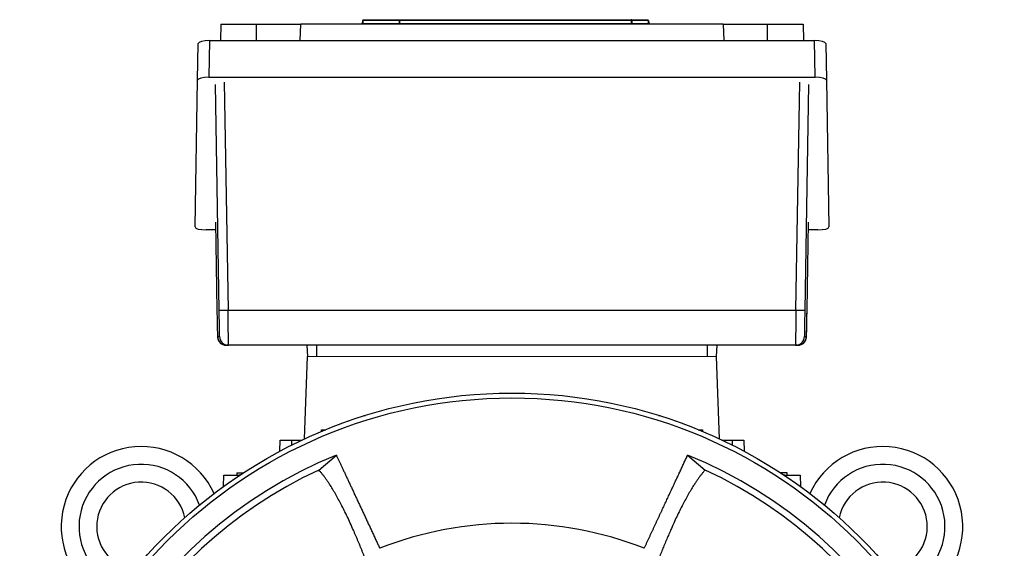
# Model space of a CAD drawing. Units: millimetres. Extents: x -1055 to 684, y -684 to 684.
# Drawn here: x -1055 to -833, y 35 to 153 of the extents above; entities that cross this region are included whole.
import ezdxf

# ---------------------------------------------------------------- set-up
doc = ezdxf.new("R2010")
doc.units = ezdxf.units.MM

msp = doc.modelspace()

# ---------------------------------------------------------------- linework, layer by layer
at = {"color": 144, "linetype": 'Continuous', "lineweight": 18}
for p, q in [((-977.69, 152.53), (-977.65, 153.16)), ((-977.45, 153.16), (-977.49, 152.53)), ((-977.45, 153.34), (-977.45, 153.16)), ((-969.38, 153.34), (-969.38, 153.16)), ((-917, 153.16), (-917, 153.34)), ((-913.39, 153.34), (-913.39, 153.16)), ((-913.35, 152.53), (-913.39, 153.16)), ((-913.19, 153.16), (-913.15, 152.53)), ((-977.49, 152.53), (-977.49, 152.34)), ((-969.41, 152.53), (-969.41, 152.34)), ((-916.96, 152.53), (-916.96, 152.34)), ((-913.35, 152.34), (-913.35, 152.53)), ((-898, 77.66), (-990, 77.66)), ((-991.75, 58.86), (-992.01, 58.86)), ((-992.01, 58.86), (-991.99, 58.48)), ((-991.74, 58.6), (-991.75, 58.86)), ((-896.25, 58.86), (-896.26, 58.6)), ((-896.25, 58.86), (-895.99, 58.86)), ((-896.01, 58.48), (-895.99, 58.86))]:
    msp.add_line(p, q, dxfattribs=at)
at = {"color": 7, "linetype": 'Continuous', "lineweight": 25}
for p, q in [((-977.45, 153.34), (-969.38, 153.34)), ((-969.38, 153.16), (-977.45, 153.16)), ((-917.2, 153.16), (-969.18, 153.16)), ((-968.98, 153.34), (-917.39, 153.34)), ((-917, 153.34), (-913.39, 153.34)), ((-913.39, 153.16), (-917, 153.16)), ((-1009.5, 152.34), (-1009.56, 148.64)), ((-1009.5, 152.34), (-1001.5, 152.34)), ((-1001.5, 152.34), (-991.5, 152.34)), ((-1001.5, 148.64), (-1001.5, 152.34)), ((-991.63, 148.64), (-991.5, 152.34)), ((-896.5, 152.34), (-991.5, 152.34)), ((-977.49, 152.53), (-969.41, 152.53)), ((-969.22, 152.53), (-969.41, 152.53)), ((-969.22, 152.53), (-917.16, 152.53)), ((-916.96, 152.53), (-917.16, 152.53)), ((-916.96, 152.53), (-913.35, 152.53)), ((-896.5, 152.34), (-896.37, 148.64)), ((-896.5, 152.34), (-886.5, 152.34)), ((-886.5, 152.34), (-878.5, 152.34)), ((-886.5, 148.64), (-886.5, 152.34)), ((-878.5, 152.34), (-878.44, 148.64)), ((-1012.06, 148.64), (-1012.21, 140.4)), ((-1012.06, 148.64), (-875.94, 148.64)), ((-875.79, 140.4), (-875.94, 148.64)), ((-1014.72, 139.73), (-1014.58, 147.98)), ((-873.42, 147.98), (-873.28, 139.73)), ((-1015.3, 106.77), (-1014.72, 139.73)), ((-1012.21, 140.4), (-875.79, 140.4)), ((-873.28, 139.73), (-872.7, 106.77)), ((-1009.87, 88.07), (-1010.73, 138.81)), ((-1008.73, 139.34), (-1007.87, 88.09)), ((-880.13, 88.09), (-879.27, 139.34)), ((-877.27, 138.81), (-878.13, 88.07)), ((-1010.73, 107.86), (-1010.39, 88.02)), ((-877.61, 88.02), (-877.27, 107.86)), ((-1010.7, 106.1), (-1012.81, 106.1)), ((-875.19, 106.1), (-877.3, 106.1)), ((-1007.87, 88.09), (-880.13, 88.09)), ((-1010.26, 82.12), (-1009.8, 82.12)), ((-878.2, 82.12), (-877.74, 82.12)), ((-1007.8, 80.16), (-1008.26, 80.16)), ((-880.2, 80.16), (-1007.8, 80.16)), ((-989.97, 77.66), (-990.05, 80.16)), ((-988, 80.16), (-988, 77.66)), ((-900, 77.66), (-900, 80.16)), ((-897.95, 80.16), (-898.03, 77.66)), ((-879.74, 80.16), (-880.2, 80.16)), ((-990.65, 59.11), (-990, 77.66)), ((-897.35, 59.11), (-898, 77.66)), ((-977.3, 64.29), (-977.3, 64.4)), ((-977.3, 64.4), (-976.96, 64.4)), ((-911.04, 64.4), (-910.7, 64.4)), ((-910.7, 64.4), (-910.7, 64.29)), ((-986.85, 60.79), (-986.84, 61.19)), ((-986.84, 61.19), (-985.9, 61.19)), ((-902.1, 61.19), (-901.16, 61.19)), ((-901.16, 61.19), (-901.15, 60.79)), ((-996.22, 56.33), (-996.13, 58.86)), ((-996.13, 58.86), (-993.63, 58.86)), ((-993.63, 58.86), (-993.59, 57.7)), ((-993.63, 58.86), (-992.01, 58.86)), ((-991.75, 58.86), (-991.2, 58.86)), ((-896.8, 58.86), (-896.25, 58.86)), ((-895.99, 58.86), (-894.37, 58.86)), ((-894.41, 57.7), (-894.37, 58.86)), ((-894.37, 58.86), (-891.87, 58.86)), ((-891.87, 58.86), (-891.78, 56.33)), ((-987.46, 52.11), (-983.52, 55.47)), ((-904.48, 55.47), (-900.54, 52.11)), ((-1008.89, 48.41), (-1008.85, 50.98)), ((-1008.85, 50.98), (-1005.35, 50.98)), ((-1005.92, 51.48), (-1005.92, 50.98)), ((-1005.92, 51.48), (-1004.44, 51.48)), ((-1005.35, 50.98), (-1005.35, 50.87)), ((-1005.2, 50.98), (-1005.35, 50.98)), ((-882.08, 51.48), (-883.56, 51.48)), ((-882.65, 50.98), (-882.8, 50.98)), ((-882.65, 50.87), (-882.65, 50.98)), ((-882.65, 50.98), (-879.15, 50.98)), ((-882.08, 50.98), (-882.08, 51.48)), ((-879.15, 50.98), (-879.11, 48.41))]:
    msp.add_line(p, q, dxfattribs=at)
at = {"color": 144, "linetype": 'Continuous', "lineweight": 18, "flags": 128}
for points in [[(-969.41, 152.53), (-969.4, 152.85), (-969.38, 153.16)], [(-969.18, 153.16), (-969.2, 152.76), (-969.22, 152.53)], [(-917.16, 152.53), (-917.18, 152.93), (-917.2, 153.16)], [(-917, 153.16), (-916.98, 152.85), (-916.96, 152.53)]]:
    msp.add_lwpolyline(points, dxfattribs=at)
at = {"color": 7, "linetype": 'Continuous', "lineweight": 25}
for radius in [110.76, 109.67]:
    msp.add_circle((-944, -41.34), radius, dxfattribs=at)
at = {"color": 144, "linetype": 'Continuous', "lineweight": 18}
for centre, radius, start, end in [((-977.45, 153.14), 0.2, 90, 176), ((-969.2, 153.15), 0.199, 90.0406, 152.8744), ((-968.98, 153.15), 0.199, 90.3017, 176.3579), ((-917.39, 153.15), 0.199, 3.6421, 89.6983), ((-977.89, 152.54), 0.2, 270, 356), ((-969.42, 152.54), 0.199, 270.3075, 356.3646), ((-916.96, 152.54), 0.199, 183.6354, 269.6925)]:
    msp.add_arc(centre, radius, start, end, dxfattribs=at)
at = {"color": 7, "linetype": 'Continuous', "lineweight": 25}
for centre, radius, start, end in [((-917.18, 153.15), 0.199, 27.1256, 89.9594), ((-1009.34, 145.98), 57.92, 269.4767, 271.4552), ((-878.66, 145.98), 57.92, 268.5448, 270.5233), ((-1008.26, 82.16), 2, 180.9656, 269.9997), ((-1007.8, 82.16), 2, 180.9656, 269.9997), ((-880.2, 82.16), 2, 270.0003, 359.0344), ((-879.74, 82.16), 2, 270.0003, 359.0344), ((-944, -41.34), 104.57, 112.2036, 187.7964), ((-1027.42, 39.41), 18, 24.3788, 235.0292), ((-944, -41.34), 104.57, 352.2036, 67.7964), ((-860.58, 39.41), 18, 304.9708, 155.6212), ((-1027.42, 39.41), 14, 20.2771, 237.2317), ((-860.58, 39.41), 14, 302.7683, 159.7229), ((-944, -41.34), 103.07, 114.9416, 185.0584), ((-944, -41.34), 103.07, 354.9416, 65.0584), ((-1027.42, 39.41), 10, 11.5447, 257.1614), ((-860.58, 39.41), 10, 282.8386, 168.4553), ((-944, -41.34), 81.5, 68.591, 111.4094)]:
    msp.add_arc(centre, radius, start, end, dxfattribs=at)
for centre, major_axis, ratio, start_param, end_param in [((-1012.08, 147.98), (2.5, 0), 0.266696, 1.566112, 3.136604), ((-875.92, 147.98), (2.5, 0), 0.266696, 0.004988, 1.57548), ((-1012.22, 139.73), (2.5, 0), 0.266696, 1.566112, 3.136604), ((-875.78, 139.73), (2.5, 0), 0.266696, 0.004988, 1.57548), ((-1012.8, 106.77), (2.5, 0), 0.269201, 3.136503, 4.706994), ((-875.2, 106.77), (2.5, 0), 0.269201, 4.717784, 6.288275), ((-1010.36, 88.12), (-0.1, 6), 0.004516, 1.588173, 2.566721), ((-1009.9, 88.12), (-0.1, 6), 0.004516, 3.580241, 4.703586), ((-1007.9, 88.16), (-0.1, 8), 0.003388, 3.14155, 4.703619), ((-880.1, 88.16), (0.1, 8), 0.003388, 1.579566, 3.141635), ((-878.1, 88.12), (0.1, 6), 0.004516, 1.579599, 2.983789), ((-877.64, 88.12), (0.1, 6), 0.004516, 3.141669, 4.695012), ((-1010.36, 88.12), (-0.1, 6), 0.004516, 2.566721, 3.141517), ((-1009.9, 88.12), (-0.1, 6), 0.004516, 3.141517, 3.580241), ((-878.1, 88.12), (0.1, 6), 0.004516, 2.983789, 3.141669)]:
    msp.add_ellipse(centre, major_axis=major_axis, ratio=ratio, start_param=start_param, end_param=end_param, dxfattribs=at)
at = {"color": 144, "linetype": 'Continuous', "lineweight": 18}
for points in [[(-968.98, 153.34), (-969, 153.34), (-969.04, 153.34), (-969.19, 153.34), (-969.28, 153.34), (-969.38, 153.34)], [(-917, 153.34), (-917.09, 153.34), (-917.19, 153.34), (-917.33, 153.34), (-917.38, 153.34), (-917.39, 153.34)]]:
    msp.add_open_spline(points, degree=3, knots=[0, 0, 0, 0, 0.5, 0.5, 1, 1, 1, 1], dxfattribs=at)
at = {"color": 7, "linetype": 'Continuous', "lineweight": 25}
for points, knots in [([(-878.28, 80.8), (-878.23, 80.85), (-878.09, 80.99), (-877.93, 81.27), (-877.82, 81.57), (-877.77, 81.79), (-877.75, 81.92), (-877.74, 81.99), (-877.74, 82.05), (-877.73, 82.15), (-877.73, 82.34), (-877.71, 82.83), (-877.69, 83.64), (-877.67, 84.71), (-877.65, 85.94), (-877.63, 87.08), (-877.61, 87.78), (-877.61, 88.02)], [0, 0, 0, 0, 0.0196717, 0.0584597, 0.0899478, 0.1127454, 0.1253451, 0.1355592, 0.1500943, 0.1808218, 0.2696758, 0.3974884, 0.5324808, 0.6655214, 0.7981419, 0.930631, 1, 1, 1, 1]), ([(-1010.29, 83.1), (-1010.29, 83.02), (-1010.28, 82.67), (-1010.28, 82.36), (-1010.27, 82.14), (-1010.26, 82.05), (-1010.25, 81.95), (-1010.24, 81.81), (-1010.17, 81.53), (-1010, 81.11), (-1009.75, 80.84), (-1009.61, 80.68)], [0, 0, 0, 0, 0.078723, 0.373619, 0.555286, 0.647816, 0.683021, 0.713654, 0.766255, 0.864679, 1, 1, 1, 1]), ([(-983.52, 55.47), (-983.47, 55.38), (-983.38, 55.19), (-983.25, 54.89), (-983.11, 54.59), (-982.96, 54.28), (-982.82, 53.97), (-982.67, 53.65), (-982.52, 53.32), (-982.36, 52.99), (-982.2, 52.66), (-982.04, 52.31), (-981.88, 51.97), (-981.72, 51.62), (-981.55, 51.26), (-981.38, 50.9), (-981.21, 50.53), (-981.04, 50.16), (-980.86, 49.78), (-980.69, 49.4), (-980.51, 49.02), (-980.33, 48.63), (-980.14, 48.24), (-979.96, 47.85), (-979.77, 47.45), (-979.59, 47.05), (-979.4, 46.64), (-979.21, 46.23), (-979.02, 45.82), (-978.82, 45.41), (-978.63, 44.99), (-978.43, 44.57), (-978.24, 44.15), (-978.04, 43.73), (-977.84, 43.3), (-977.64, 42.88), (-977.44, 42.45), (-977.24, 42.02), (-977.04, 41.58), (-976.84, 41.15), (-976.63, 40.71), (-976.43, 40.28), (-976.22, 39.84), (-976.02, 39.4), (-975.81, 38.96), (-975.61, 38.52), (-975.4, 38.08), (-975.2, 37.63), (-974.99, 37.19), (-974.78, 36.75), (-974.58, 36.31), (-974.37, 35.86), (-974.16, 35.42), (-973.96, 34.98), (-973.82, 34.68), (-973.75, 34.53)], [0, 0, 0, 0, 0.022169, 0.044211, 0.066126, 0.087914, 0.1095749, 0.1311089, 0.1525159, 0.1737959, 0.194949, 0.215975, 0.2368741, 0.2576462, 0.2782913, 0.2988094, 0.3192006, 0.3394648, 0.359602, 0.3796123, 0.3994956, 0.4192519, 0.4388813, 0.4583838, 0.4777593, 0.4970078, 0.5161294, 0.535124, 0.5539917, 0.5727325, 0.5913463, 0.6098332, 0.6281931, 0.6464262, 0.6645322, 0.6825114, 0.7003636, 0.7180889, 0.7356872, 0.7531587, 0.7705032, 0.7877208, 0.8048114, 0.8217752, 0.838612, 0.8553219, 0.8719049, 0.888361, 0.9046901, 0.9208924, 0.9369677, 0.9529162, 0.9687377, 0.9844323, 1, 1, 1, 1]), ([(-914.25, 34.53), (-914.16, 34.73), (-913.98, 35.12), (-913.7, 35.71), (-913.43, 36.3), (-913.15, 36.88), (-912.88, 37.47), (-912.61, 38.06), (-912.33, 38.64), (-912.06, 39.22), (-911.79, 39.81), (-911.52, 40.39), (-911.25, 40.96), (-910.98, 41.54), (-910.71, 42.11), (-910.45, 42.68), (-910.18, 43.25), (-909.92, 43.81), (-909.66, 44.37), (-909.4, 44.93), (-909.14, 45.48), (-908.89, 46.03), (-908.63, 46.57), (-908.38, 47.11), (-908.14, 47.64), (-907.89, 48.16), (-907.65, 48.68), (-907.41, 49.19), (-907.18, 49.7), (-906.94, 50.2), (-906.71, 50.69), (-906.49, 51.17), (-906.27, 51.64), (-906.05, 52.11), (-905.84, 52.56), (-905.63, 53.01), (-905.43, 53.45), (-905.23, 53.88), (-905.03, 54.29), (-904.84, 54.7), (-904.66, 55.09), (-904.54, 55.34), (-904.48, 55.47)], [0, 0, 0, 0, 0.0206545, 0.0415319, 0.062632, 0.083955, 0.1055008, 0.1272693, 0.1492607, 0.1714749, 0.193912, 0.2165718, 0.2394545, 0.26256, 0.2858884, 0.3094395, 0.3332136, 0.3572104, 0.3814301, 0.4058727, 0.4305381, 0.4554264, 0.4805375, 0.5058715, 0.5314284, 0.5572082, 0.5832108, 0.6094363, 0.6358848, 0.6625561, 0.6894503, 0.7165674, 0.7439075, 0.7714704, 0.7992563, 0.8272651, 0.8554969, 0.8839516, 0.9126292, 0.9415299, 0.9706534, 1, 1, 1, 1]), ([(-976.8, 31.62), (-976.88, 31.83), (-977.05, 32.26), (-977.3, 32.89), (-977.55, 33.52), (-977.8, 34.16), (-978.06, 34.8), (-978.33, 35.43), (-978.59, 36.07), (-978.86, 36.7), (-979.13, 37.34), (-979.4, 37.97), (-980.06, 39.46), (-981.07, 41.69), (-982.42, 44.42), (-983.75, 46.84), (-984.75, 48.49), (-985.46, 49.56), (-985.88, 50.16), (-986.29, 50.71), (-986.69, 51.22), (-987.08, 51.69), (-987.34, 51.97), (-987.46, 52.11)], [0, 0, 0, 0, 0.021054, 0.042445, 0.064172, 0.086236, 0.108637, 0.131374, 0.154449, 0.177861, 0.20161, 0.225697, 0.250122, 0.375207, 0.5, 0.622631, 0.750094, 0.793073, 0.835519, 0.877434, 0.918819, 0.959673, 1, 1, 1, 1]), ([(-900.54, 52.11), (-900.6, 52.04), (-900.73, 51.91), (-900.92, 51.69), (-901.11, 51.46), (-901.31, 51.22), (-901.51, 50.97), (-901.71, 50.71), (-901.91, 50.44), (-902.12, 50.15), (-902.33, 49.86), (-902.54, 49.55), (-902.75, 49.23), (-903.33, 48.37), (-904.26, 46.84), (-905.58, 44.41), (-906.93, 41.69), (-908.02, 39.29), (-908.82, 37.45), (-909.32, 36.29), (-909.8, 35.12), (-910.28, 33.96), (-910.74, 32.8), (-911.05, 32.01), (-911.2, 31.62)], [0, 0, 0, 0, 0.020115, 0.040361, 0.06074, 0.081251, 0.101895, 0.122671, 0.14358, 0.164622, 0.185797, 0.207106, 0.228547, 0.250122, 0.377475, 0.5, 0.624902, 0.750093, 0.794574, 0.837921, 0.880137, 0.921221, 0.961175, 1, 1, 1, 1])]:
    msp.add_open_spline(points, degree=3, knots=knots, dxfattribs=at)

doc.saveas('drawing.dxf')
